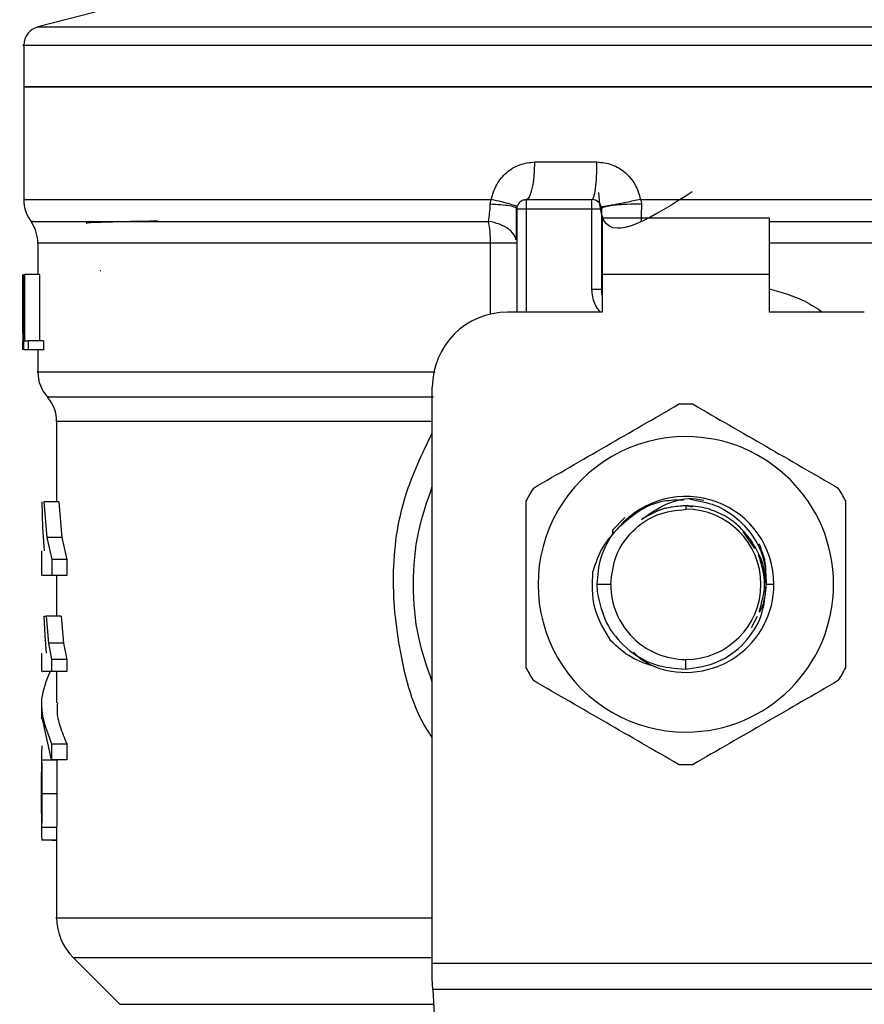
# Model space of a CAD drawing. Extents: x 0.4 to 10.6, y 0.4 to 8.1.
# Drawn here: x 7.9 to 8, y 5.3 to 5.4 of the extents above; entities that cross this region are included whole.
import ezdxf

# ---------------------------------------------------------------- set-up
doc = ezdxf.new("R2010")
doc.units = 0
doc.linetypes.add('SLD-SOLID', pattern=[0])
doc.layers.get('0').update_dxf_attribs({"linetype": 'CONTINUOUS'})

msp = doc.modelspace()

# ---------------------------------------------------------------- linework, layer by layer
at = {"color": 7, "linetype": 'SLD-SOLID'}
for p, q in [((7.956065406953724, 5.391598191253604), (7.950049708447586, 5.390044803865133)), ((7.948573371502357, 5.388141297854598), (7.948573371502357, 5.383758068490038)), ((8.017963136572325, 5.388138833883062), (8.018239687758001, 5.388138833883062)), ((7.948573371502357, 5.383762937767121), (7.948573371502357, 5.371949954231714)), ((7.948573371502357, 5.383758068490038), (8.017963136572325, 5.383758068490038)), ((8.017963136572325, 5.383758068490038), (8.087352901642715, 5.383758068490038)), ((8.002129230153841, 5.375884066117852), (8.008649073919381, 5.375884066117852)), ((7.997463940214334, 5.371458274578306), (7.997567595683564, 5.371953767520997)), ((8.001230852198645, 5.371947050265262), (8.008120617107494, 5.371947050265262)), ((8.013210737722654, 5.371953679522012), (8.017963136572325, 5.371953767520997)), ((8.000246535902884, 5.370962810968611), (8.000169698123855, 5.371027108892503)), ((8.000246601902122, 5.370962810968611), (8.000246601902122, 5.360136032040485)), ((8.001230852198645, 5.370962810968611), (8.008120617107494, 5.370962810968611)), ((8.00812063635727, 5.362530191049623), (8.00812063635727, 5.370962810968611)), ((8.00910486923733, 5.370962810968611), (8.00910486923733, 5.362530191049623)), ((8.02672297887809, 5.369978542338965), (8.009203294266982, 5.369978542338965)), ((8.009203294266982, 5.369978542338965), (8.009203294266982, 5.364073047893076)), ((8.02672297887809, 5.364073047893076), (8.02672297887809, 5.369978542338965)), ((7.950049752447077, 5.367363535214419), (7.950049752447077, 5.364073047893076)), ((8.009114112797214, 5.367520848063794), (8.00910486923733, 5.367363417882441)), ((8.009114114630526, 5.367363535214419), (8.00910486923733, 5.367363417882441)), ((7.948486311174752, 5.357890913976281), (7.948486311174752, 5.364073047893076)), ((7.948511566882995, 5.364073047893076), (7.948511566882995, 5.356199016187895)), ((7.948588081999086, 5.364073047893076), (7.948655474553894, 5.364073047893076)), ((7.948588081999086, 5.356199016187895), (7.948588081999086, 5.364073047893076)), ((7.948655474553894, 5.364073047893076), (7.948655474553894, 5.357128226786908)), ((7.95023447697979, 5.364073047893076), (7.948655474553894, 5.364073047893076)), ((7.95023447697979, 5.364073047893076), (7.95023447697979, 5.357128226786908)), ((7.956648752214869, 5.364457075456756), (7.956586023606182, 5.364464760701309)), ((8.02672297887809, 5.364073047893076), (8.009203294266982, 5.364073047893076)), ((8.009203294266982, 5.364073047893076), (8.009203294266982, 5.360136032040485)), ((8.02672297887809, 5.360136032040485), (8.02672297887809, 5.364073047893076)), ((8.00910486923733, 5.362530191049623), (8.00812063635727, 5.362530191049623)), ((8.009203294266982, 5.360136032040485), (7.999262349772287, 5.360136032040485)), ((8.036663923372783, 5.360136032040485), (8.02672297887809, 5.360136032040485)), ((7.948474944639392, 5.359768812282639), (7.948474944639392, 5.357974073015621)), ((7.948485079188983, 5.356199016187895), (7.948500134348398, 5.357974073015621)), ((7.948655474553894, 5.357128226786908), (7.949045134052515, 5.357128226786908)), ((7.949045134052515, 5.357128226786908), (7.949045134052515, 5.356199016187895)), ((7.95063327370619, 5.357128226786908), (7.949045134052515, 5.357128226786908)), ((7.95063327370619, 5.357128226786908), (7.95063327370619, 5.356199016187895)), ((7.949045134052515, 5.356199016187895), (7.948588081999086, 5.356199016187895)), ((7.95063327370619, 5.356199016187895), (7.949045134052515, 5.356199016187895)), ((7.950049752447077, 5.356199016187895), (7.950049752447077, 5.353864960484439)), ((7.991388332733604, 5.291884900483381), (7.991388332733604, 5.352262000335304)), ((7.952018253040124, 5.348662753914107), (7.952018253040124, 5.340261637631186)), ((7.950568022459978, 5.337506624124003), (7.950488082716783, 5.340261637631186)), ((7.950667175314555, 5.340261637631186), (7.950977188399924, 5.336504257036767)), ((7.952247336393733, 5.340261637631186), (7.950667175314555, 5.340261637631186)), ((7.952247336393733, 5.340261637631186), (7.952564844059191, 5.336504257036767)), ((8.017963136571, 5.339836837205183), (8.017963136572325, 5.339466713480884)), ((8.018646754670112, 5.339700849442792), (8.017963136572325, 5.339836837205183)), ((8.011554168776145, 5.338603795449386), (8.010283051418535, 5.337265858905344)), ((7.950732646558227, 5.335112113118932), (7.950568022459978, 5.337506624124003)), ((8.010282952878006, 5.337265858905344), (8.01028095640107, 5.336760686074476)), ((8.010282950128039, 5.337265917571332), (8.01028597142647, 5.336904652411365)), ((8.02517495484433, 5.335353347665504), (8.023977785965792, 5.337145006968102)), ((7.950977188399924, 5.336504257036767), (7.951503202323367, 5.334204432937864)), ((7.952564844059191, 5.336504257036767), (7.950977188399924, 5.336504257036767)), ((7.952564844059191, 5.336504257036767), (7.953103735167208, 5.334204432937864)), ((7.950443452565686, 5.335112113118932), (7.950443452565686, 5.332525177670098)), ((7.951503202323367, 5.334204432937864), (7.951503202323367, 5.332528638963446)), ((7.953103735167208, 5.334204432937864), (7.951503202323367, 5.334204432937864)), ((7.953103735167208, 5.334204432937864), (7.953103735167208, 5.332528638963446)), ((7.951503202323367, 5.332528638963446), (7.950527264264154, 5.332528638963446)), ((7.953103735167208, 5.332528638963446), (7.951503202323367, 5.332528638963446)), ((7.952018253040124, 5.332528638963446), (7.952018253040124, 5.328251008379)), ((8.010089123200476, 5.331592740441692), (8.008627429836084, 5.331592740441692)), ((8.008627429836084, 5.331592740441692), (8.008655507928388, 5.330870444785713)), ((8.027191484549206, 5.331592740441692), (8.026396774896426, 5.331592740441692)), ((7.950812336970968, 5.326218407859773), (7.950715340091486, 5.328251008379)), ((7.950715340091486, 5.328251008379), (7.950909839844608, 5.328251008379)), ((7.950909839844608, 5.328251008379), (7.951154000357378, 5.325414801143108)), ((7.95249586752268, 5.328251008379), (7.950909839844608, 5.328251008379)), ((7.95249586752268, 5.328251008379), (7.952745953300336, 5.325414801143108)), ((8.02485778634162, 5.327073347316774), (8.025459434474662, 5.328245200446093)), ((7.950966034528776, 5.324383805053262), (7.950812336970968, 5.326218407859773)), ((7.951154000357378, 5.325414801143108), (7.951495993739974, 5.32369635699472)), ((7.952745953300336, 5.325414801143108), (7.951154000357378, 5.325414801143108)), ((7.952745953300336, 5.325414801143108), (7.9530963432526, 5.32369635699472)), ((7.950443452565686, 5.324383805053262), (7.950443452565686, 5.322447768751852)), ((7.951495993739974, 5.32369635699472), (7.951495993739974, 5.322450232723388)), ((7.9530963432526, 5.32369635699472), (7.951495993739974, 5.32369635699472)), ((7.9530963432526, 5.32369635699472), (7.9530963432526, 5.322450232723388)), ((8.017963127833237, 5.32270208581396), (8.017963136572325, 5.323718708736512)), ((7.9530963432526, 5.322450232723388), (7.951495993739974, 5.322450232723388)), ((7.952018253040124, 5.322450232723388), (7.952018253040124, 5.319178606517493)), ((7.950443452565686, 5.319181305152985), (7.950443452565686, 5.317505393846589)), ((7.951484509872637, 5.313204238200572), (7.950520840338362, 5.317505393846589)), ((7.951484509872637, 5.314880149506969), (7.951484509872637, 5.313204238200572)), ((7.951484509872637, 5.314880149506969), (7.953084580721815, 5.314880149506969)), ((7.953084580721815, 5.314880149506969), (7.953084580721815, 5.313204238200572)), ((7.950443452565686, 5.313737570706137), (7.950443452565686, 5.310925592523682)), ((7.95202140633703, 5.313145337547665), (7.950446532530107, 5.313145337547665)), ((7.953084580721815, 5.313204238200572), (7.951484509872637, 5.313204238200572)), ((7.952042709424268, 5.309619570277629), (7.950467336956438, 5.309619570277629)), ((7.950443452565686, 5.308442554541282), (7.950443452565686, 5.305601419362318)), ((7.952020614346179, 5.306085472437163), (7.950445755205753, 5.306085472437163)), ((7.952018253040124, 5.305601419362318), (7.952018253040124, 5.296634792278892)), ((7.952020614346179, 5.306085472437163), (7.952018671035295, 5.305601419362318)), ((7.952018253040124, 5.304784026138248), (7.950490150692892, 5.304784026138248)), ((7.951509171587743, 5.304784026138248), (7.951509171587743, 5.304762847716236)), ((7.951509171587743, 5.304762847716236), (7.952018253040124, 5.304762847716236)), ((7.953747939058643, 5.292461469822803), (7.958654711041861, 5.287554705172833)), ((7.991388332733604, 5.290254161988479), (7.991388332733604, 5.291884900483381)), ((7.991388332733604, 5.291884900483381), (8.044537940411468, 5.291884900483381)), ((7.991447977711246, 5.289101023309634), (7.991388332733604, 5.290254161988479)), ((8.044478295433825, 5.289101023309634), (7.991447977711246, 5.289101023309634)), ((7.991447977711246, 5.289101023309634), (7.993755628219738, 5.244486418701354))]:
    msp.add_line(p, q, dxfattribs=at)
at = {"color": 8, "linetype": 'SLD-SOLID'}
for p, q in [((7.950049708447586, 5.390044803865133), (8.017963136572325, 5.390044803865133)), ((8.017963136572325, 5.390044803865133), (8.085876564697484, 5.390044803865133)), ((8.017963136572325, 5.371953767520997), (8.087352901642715, 5.371953767520997)), ((8.001230852198645, 5.370962810968611), (8.001230854031958, 5.360136032040485)), ((7.997496096509528, 5.367363535214419), (7.950049752447077, 5.367363535214419)), ((7.997496089176281, 5.359935365025274), (7.997496089176281, 5.367363535214419)), ((8.085876520697994, 5.367363535214419), (8.02672297887809, 5.367363535214419)), ((7.991388332733604, 5.348662753914107), (7.952018253040124, 5.348662753914107)), ((7.953747939058643, 5.292461469822803), (7.991388332733604, 5.292461469822803)), ((7.958654711041861, 5.287554705172833), (7.991527959620622, 5.287554705172833))]:
    msp.add_line(p, q, dxfattribs=at)
at = {"color": 7, "linetype": 'SLD-SOLID'}
for centre, radius, start, end in [((7.950541876729806, 5.388138824302891), 0.001968503937008757, 104.4788100228468, 179.9529239029218), ((7.952510380666813, 5.371953777473561), 0.003937007874016818, 179.6569706913917, 218.3981039325602), ((8.001230853107758, 5.370962797870214), 0.000984251968504756, 134.9999999978064, 180), ((8.008120616887286, 5.370962797870214), 0.0009842519685046014, 45.00000001952284, 90), ((7.946112742871538, 5.36736353187671), 0.003937007874015437, 0, 33.17904214192308), ((8.012057624761301, 5.362530186936159), 0.002952755905512198, 180, 194.8351116938723), ((7.99926234917075, 5.35226201046864), 0.007874015748031482, 90, 180), ((7.953986758619568, 5.353870916347183), 0.003937007874015061, 179.9043326722918, 223.0552460585825), ((7.948081246808545, 5.348662744475036), 0.003937007874016027, 0, 39.95999903798902), ((8.017963136572325, 5.331592719130056), 0.01889763779528221, 87.69715987534738, 92.30284012465263), ((8.017963136572325, 5.331592719130056), 0.01548808896300002, 90, 270.0000000000008), ((8.017963136572325, 5.331592719130056), 0.01548808896300002, 270.0000000000008, 90), ((8.017963136572325, 5.331592719130056), 0.01889763779528574, 147.697159875325, 152.3028401246735), ((8.017963136572325, 5.331592719130056), 0.01889763779527886, 27.69715987532694, 32.30284012467224), ((8.017963136572325, 5.331592719130056), 0.009228348019303707, 2.587360170666786e-08, 139.2946687188561), ((8.017963136572325, 5.331592719130056), 0.007874013658963008, 0, 90), ((8.017963136572325, 5.331592719130056), 0.007874013659073142, 180, 270.0000000000008), ((8.017963136572325, 5.331592719130056), 0.009228348018854395, 249.8631570802073, 2.968957194985076e-08), ((8.017963136572325, 5.331592719130056), 0.007874013659072254, 270.0000000000008, 0), ((8.017963136572325, 5.331592719130056), 0.01889763779527791, 207.697159875323, 212.3028401246685), ((8.017963136572325, 5.331592719130056), 0.01889763779528479, 327.6971598753304, 332.3028401246791), ((8.017963136572325, 5.331592719130056), 0.01889763779528044, 267.6971598753479, 272.3028401246537), ((7.957923766493585, 5.296637287411749), 0.005905511811024192, 179.9904915682461, 225.0000076531033)]:
    msp.add_arc(centre, radius, start, end, dxfattribs=at)
at = {"color": 8, "linetype": 'SLD-SOLID'}
for points, knots in [([(7.948586710681594, 5.388138833883062), (7.948582269683526, 5.388138833883062), (7.948139420931619, 5.388138833883063), (7.94969496142764, 5.388138833883061), (7.953429037585238, 5.388138833883062), (7.959959553911443, 5.388138833883062), (7.968627016205319, 5.388138833883062), (7.97920882337614, 5.388138833883062), (7.991269953457483, 5.388138833883062), (8.004355952375358, 5.388138833883062), (8.013427408925814, 5.388138833883062), (8.017963136572325, 5.388138833883062)], [0, 0, 0, 0, 0.001264627910916207, 0.1261065380769591, 0.250948462285773, 0.3757904608767012, 0.5006323593295061, 0.6254742248910652, 0.7503161404326825, 0.8751580875212576, 0.9999999999999999, 0.9999999999999999, 0.9999999999999999, 0.9999999999999999]), ([(8.018239687758001, 5.388138833883062), (8.022774389699308, 5.388138833883062), (8.03184379307362, 5.388138833883062), (8.044912725042265, 5.388138833883062), (8.056950403449923, 5.388138833883062), (8.067489600813932, 5.388138833883062), (8.076144488169176, 5.388138833883062), (8.082516635218488, 5.388138833883062), (8.086596330359502, 5.388138833883062), (8.08709266067246, 5.388138833883062), (8.087339562463477, 5.388138833883062)], [0, 0, 0, 0, 0.1251584978186112, 0.2503169816080271, 0.3754753955401932, 0.5006339693354316, 0.6257923939087489, 0.7509509350552459, 0.876109400170274, 1, 1, 1, 1]), ([(7.94872065246762, 5.371953767520997), (7.948673761962356, 5.371953767520997), (7.948334441766073, 5.371953767520997), (7.949813038584442, 5.371953767520997), (7.953251528663943, 5.371953767520997), (7.958932938667313, 5.371953767520997), (7.966415584619674, 5.371953767520997), (7.975548769911734, 5.371953767520997), (7.985967761149254, 5.371953767520997), (7.993700985488126, 5.371953767520997), (7.997567595683564, 5.371953767520997)], [0, 0, 0, 0, 0.02239387823299802, 0.1620518933312069, 0.30170988650173, 0.4413678237404231, 0.5810258715806776, 0.7206838292707776, 0.860341985934197, 0.9999999999999999, 0.9999999999999999, 0.9999999999999999, 0.9999999999999999]), ([(8.000169698123855, 5.371027108892503), (8.00014375151104, 5.371059121691947), (8.000072139504354, 5.371147476223001), (7.99951430605739, 5.371276552402803), (7.998615402152381, 5.371396665914848), (7.997840584272572, 5.371438142605016), (7.997463954880832, 5.371458303911301)], [0, 0, 0, 0, 0.162090349898759, 0.4473653383088018, 0.7313711235748768, 1, 1, 1, 1]), ([(7.94957092064525, 5.369658666034204), (7.949433346201099, 5.369658653636622), (7.949158197381297, 5.369658628841463), (7.951983620052212, 5.369658638807221), (7.957079893656837, 5.369658636136919), (7.96448397854833, 5.369658636852359), (7.973877414036508, 5.369658636660904), (7.984857717983437, 5.369658636711287), (7.993134984385748, 5.369658636704569), (7.997273618579612, 5.36965863670121)], [0, 0, 0, 0, 0.1428571445471799, 0.2857142179649237, 0.428571375283012, 0.5714285224964397, 0.7142858153459992, 0.8571428734067416, 1, 1, 1, 1]), ([(8.00015163816582, 5.367725240369303), (8.0001284305745, 5.367848961774959), (8.000053941051267, 5.368246070996458), (7.999472006182121, 5.368834521255454), (7.998502910456764, 5.369396317985585), (7.997679223961722, 5.369572084528482), (7.997273618579612, 5.36965863670121)], [0, 0, 0, 0, 0.1350417029281274, 0.4334440369095292, 0.7210126070075206, 1, 1, 1, 1]), ([(8.02672297887809, 5.36965863670121), (8.03061255447296, 5.36965863670121), (8.038667646258654, 5.36965863670121), (8.050137297380381, 5.36965863670121), (8.060802112658788, 5.36965863670121), (8.070002260095405, 5.36965863670121), (8.077453095101694, 5.36965863670121), (8.082830689761625, 5.36965863670121), (8.08611972246706, 5.36965863670121), (8.086395633623951, 5.36965863670121), (8.086527859840334, 5.36965863670121)], [0, 0, 0, 0, 0.1188890746866556, 0.2462125714128657, 0.3735361137655477, 0.5008597069950071, 0.6281833209016761, 0.7555067851562978, 0.8828303534560054, 1, 1, 1, 1]), ([(8.00900399215267, 5.360136032040485), (8.008777618007953, 5.360431881104706), (8.00824158491911, 5.361132424393002), (8.008164922932634, 5.362018384233253), (8.00812063635727, 5.362530191049623)], [0, 0, 0, 0, 0.4223137515756158, 1, 1, 1, 1]), ([(8.02672297887809, 5.362574425205293), (8.027993912664265, 5.362217767538294), (8.029992529447677, 5.361656902757651), (8.031697922892445, 5.360541971170779), (8.032318845234164, 5.360136032040485)], [0, 0, 0, 0, 0.6359066914297703, 1, 1, 1, 1]), ([(7.950096127911344, 5.353870944415312), (7.950080776389992, 5.353870944415312), (7.94973674516284, 5.353870944415311), (7.950995753431709, 5.353870944415312), (7.954009941664495, 5.353870944415312), (7.959224674059136, 5.353870944415312), (7.966168068546886, 5.353870944415312), (7.974750828141642, 5.353870944415312), (7.98334513001083, 5.353870944415312), (7.989350863507736, 5.353870944415312), (7.991688422100279, 5.353870944415312)], [0, 0, 0, 0, 0.006987871400792234, 0.1565998520901362, 0.3062117586483967, 0.4558236730900463, 0.6054355332957013, 0.7550473109205188, 0.904659228815414, 1, 1, 1, 1]), ([(7.951165806887655, 5.351266819831714), (7.95111887656731, 5.351266819831714), (7.951021632026267, 5.351266819831714), (7.952818265458202, 5.351266819831714), (7.956046620725753, 5.351266819831714), (7.960758399235299, 5.351266819831714), (7.966794582242521, 5.351266819831714), (7.974041189815226, 5.351266819831714), (7.982269328896056, 5.351266819831714), (7.988421561639372, 5.351266819831714), (7.991497676970449, 5.351266819831714)], [0, 0, 0, 0, 0.1175816093353049, 0.2436414145688458, 0.3697012170858959, 0.4957608531516338, 0.6218206468252614, 0.7478805135576644, 0.873940299421971, 0.9999999999999999, 0.9999999999999999, 0.9999999999999999, 0.9999999999999999]), ([(7.991388332733604, 5.315545128491742), (7.99128741585488, 5.315687173778151), (7.989576270549467, 5.318095691838471), (7.987955110807483, 5.323905391513317), (7.986959694091443, 5.332390479272519), (7.988085746288031, 5.34063560463557), (7.990345681995727, 5.345321796126762), (7.991388332733604, 5.347483831533118)], [0, 0, 0, 0, 0.01598713344474213, 0.2710776302924555, 0.5274245367104526, 0.7819711623548273, 1, 1, 1, 1]), ([(7.952035339509406, 5.296637314916418), (7.952029653558037, 5.296637314916416), (7.951609309009628, 5.296637314916418), (7.953090873812198, 5.296637314916416), (7.956648247896699, 5.296637314916418), (7.962851129235172, 5.296637314916418), (7.971109959417292, 5.296637314916418), (7.980681931501719, 5.296637314916418), (7.987976360320985, 5.296637314916418), (7.991388332733604, 5.296637314916418)], [0, 0, 0, 0, 0.002327077232868365, 0.1720335199975861, 0.3417399048860811, 0.5114463890277055, 0.6811526774782977, 0.8508590192274235, 1, 1, 1, 1])]:
    msp.add_open_spline(points, degree=3, knots=knots, dxfattribs=at)
at = {"color": 7, "linetype": 'SLD-SOLID'}
for points, knots in [([(8.017963136572325, 5.383758068490038), (8.013421610317748, 5.383758068490038), (8.004338556382603, 5.383758068490037), (7.991237823713324, 5.383758068490038), (7.979163114555414, 5.383758068490038), (7.96858318646654, 5.383758068490038), (7.95988713608739, 5.383758068490038), (7.953474217393066, 5.383758068490037), (7.94934812293595, 5.383758068490038), (7.948831622019989, 5.383758068490038), (7.948573371502357, 5.383758068490038)], [0, 0, 0, 0, 0.1249999953815511, 0.2500000300117337, 0.3749999395937495, 0.4999999796614431, 0.625000003024565, 0.7499999028763734, 0.8749999225655726, 0.9999999999999999, 0.9999999999999999, 0.9999999999999999, 0.9999999999999999]), ([(8.087352901642715, 5.383758068490038), (8.087094651125083, 5.383758068490038), (8.086578150209121, 5.383758068490038), (8.082452055752004, 5.383758068490037), (8.076039137057682, 5.383758068490038), (8.06734308667853, 5.383758068490038), (8.056763158589657, 5.383758068490038), (8.044688449431746, 5.383758068490037), (8.031587716762333, 5.383758068490038), (8.022504662827044, 5.383758068490037), (8.017963136572325, 5.383758068490038)], [0, 0, 0, 0, 0.1250000774339459, 0.2500000971226634, 0.3749999969739903, 0.5000000203366307, 0.6250000604038428, 0.7499999699853771, 0.8750000046150782, 1, 1, 1, 1]), ([(7.997567595683564, 5.371953767520997), (7.997725337023155, 5.372489311150813), (7.998041350699216, 5.373562201184511), (7.999125628543949, 5.374836290395923), (8.000525455206628, 5.37571358840624), (8.001596384690776, 5.375827425829672), (8.002129230153841, 5.375884066117852)], [0, 0, 0, 0, 0.2513473023889152, 0.5035407027846815, 0.7529845913922412, 1, 1, 1, 1]), ([(8.001230852198645, 5.371947050265262), (8.001348573307888, 5.372006235305903), (8.001584014805053, 5.372124605024537), (8.001880971267434, 5.373034997655648), (8.002088717946691, 5.374336382281025), (8.00211572611796, 5.37536817277279), (8.002129230153841, 5.375884066117852)], [0, 0, 0, 0, 0.2500003830134876, 0.499999234182944, 0.7500005382205898, 1, 1, 1, 1]), ([(8.00812058502453, 5.371947050265262), (8.008189835179923, 5.372006232248209), (8.008328335367855, 5.372124596109114), (8.008503022347831, 5.373035033290216), (8.008625236400093, 5.37433638681776), (8.008641128049957, 5.375368171091965), (8.008649073919381, 5.375884066117852)], [0, 0, 0, 0, 0.2500006933853131, 0.5000009432652186, 0.7499990717374431, 1, 1, 1, 1]), ([(8.008649073919381, 5.375884066117852), (8.009180182717234, 5.37582821291938), (8.01024798251864, 5.375715919478798), (8.011652127647825, 5.374837036700807), (8.012738545657593, 5.373559634765748), (8.013052511962487, 5.372491815395178), (8.013210737722654, 5.371953679522012)], [0, 0, 0, 0, 0.2450061104209127, 0.4925873514218438, 0.74428545105716, 1, 1, 1, 1]), ([(8.018640765812213, 5.372770456753199), (8.014595446462138, 5.370162375300794), (8.009300942805776, 5.36674892494227), (8.00893612121052, 5.371561428353829), (8.00885004526441, 5.372696889603054)], [0, 0, 0, 0, 0.7640601674177708, 1, 1, 1, 1]), ([(7.997273618579612, 5.36965863670121), (7.997320919769705, 5.369935392616385), (7.997413778720424, 5.370478703764341), (7.997447430319611, 5.371135863705905), (7.997463940214334, 5.371458274578306)], [0, 0, 0, 0, 0.5093875143469947, 1, 1, 1, 1]), ([(8.000266766502513, 5.371160984679292), (8.000235618490171, 5.371193183564646), (8.000171654605907, 5.371259305465258), (7.999584715062488, 5.371451798857724), (7.998701136102778, 5.371691247057216), (7.99793885053607, 5.371867785639529), (7.997567584683692, 5.371953767520997)], [0, 0, 0, 0, 0.2434419655432473, 0.4999193379675205, 0.7564392120801823, 1, 1, 1, 1]), ([(8.000534881071896, 5.371658765595551), (8.0005830228699, 5.37170176368609), (8.000679306822342, 5.371787760185518), (8.000852084173118, 5.371877227447981), (8.001037519942566, 5.371936126567349), (8.001166407621902, 5.371943409004859), (8.001230852198645, 5.371947050265262)], [0, 0, 0, 0, 0.2500021716941451, 0.500006194344144, 0.7500002378416286, 0.9999999999999999, 0.9999999999999999, 0.9999999999999999, 0.9999999999999999]), ([(8.001230852198645, 5.371947050265262), (8.001230852198645, 5.371932256858556), (8.001230852198645, 5.371902668855946), (8.001230852198645, 5.371675051587302), (8.001230852198645, 5.371349720986308), (8.001230852198645, 5.371091777518755), (8.001230852198645, 5.370962810968611)], [0, 0, 0, 0, 0.2499899520014429, 0.4999999999999999, 0.750010047998557, 1, 1, 1, 1]), ([(8.008120617107494, 5.370962810968611), (8.008120617107494, 5.371091777518755), (8.008120617107494, 5.371349720986308), (8.008120617107494, 5.371675051587302), (8.008120617107494, 5.371902668855946), (8.008120617107494, 5.371932256858556), (8.008120617107494, 5.371947050265262)], [0, 0, 0, 0, 0.2499899520014429, 0.4999999999999999, 0.750010047998557, 1, 1, 1, 1]), ([(8.008816588234241, 5.371658765595551), (8.008859585947953, 5.371610621397663), (8.008945579424594, 5.37151433518616), (8.009035032838396, 5.371341558394303), (8.00909396059948, 5.371156138933046), (8.009101232948636, 5.3710272549717), (8.00910486923733, 5.370962810968611)], [0, 0, 0, 0, 0.2500133354776529, 0.5000153280048695, 0.7499998183596963, 1, 1, 1, 1]), ([(8.013210737722654, 5.371953679522012), (8.012703551509802, 5.371849744289611), (8.01192166600594, 5.371689516252066), (8.010960167907225, 5.371498513223776), (8.010292350867646, 5.371368370017326), (8.009751570768474, 5.371266309066853), (8.009229613163976, 5.371172356870017), (8.009141710394047, 5.371165458138603), (8.009084710136875, 5.371160984679292)], [0, 0, 0, 0, 0.238768368158896, 0.368088723852774, 0.5003665483097139, 0.6325894403527668, 0.7617538513810127, 1, 1, 1, 1]), ([(8.013304231142609, 5.371458303911301), (8.01278722841117, 5.3714554707699), (8.01199008637938, 5.371451102483322), (8.011010725322368, 5.371392235964331), (8.010330569761761, 5.371328390388716), (8.009780128558665, 5.371247064101508), (8.009249354330315, 5.371127695807385), (8.009161739629205, 5.371027678488479), (8.00910491598679, 5.370962810968611)], [0, 0, 0, 0, 0.238513696867845, 0.3677529756999498, 0.5000005838312047, 0.6322483161465611, 0.7614899107521098, 1, 1, 1, 1]), ([(8.013210737722654, 5.371953679522012), (8.013238496080834, 5.371872185174328), (8.013293395639295, 5.371711008361366), (8.013300644638266, 5.371541885436233), (8.01330422839264, 5.371458274578306)], [0, 0, 0, 0, 0.5056207911456692, 1, 1, 1, 1]), ([(8.01330422839264, 5.371458274578306), (8.013300550273943, 5.37113817071565), (8.013293143537576, 5.370493568103299), (8.013271744074453, 5.369938209310092), (8.013260971392349, 5.36965863670121)], [0, 0, 0, 0, 0.496591010527377, 1, 1, 1, 1]), ([(8.000199342781396, 5.367711571193877), (8.000204509190457, 5.368210477722849), (8.000214881082266, 5.369212064023973), (8.00021535771353, 5.370435536935731), (8.000215596926962, 5.371049577966271)], [0, 0, 0, 0, 0.4981163664196216, 1, 1, 1, 1]), ([(8.000246601902122, 5.370962810968611), (8.000261398192377, 5.370962810968611), (8.000290991724748, 5.370962810968611), (8.000518595235283, 5.370962810968611), (8.00084393131613, 5.370962810968611), (8.001101881714563, 5.370962810968611), (8.00123085586527, 5.370962810968611)], [0, 0, 0, 0, 0.2499882893675612, 0.4999926607614699, 0.7499983627944713, 1, 1, 1, 1]), ([(8.008120617107494, 5.370962810968611), (8.008249590974303, 5.370962810968611), (8.008507540850914, 5.370962810968611), (8.008832875971816, 5.370962810968611), (8.009060479435432, 5.370962810968611), (8.009090072953983, 5.370962810968611), (8.00910486923733, 5.370962810968611)], [0, 0, 0, 0, 0.2500013222970922, 0.5000067985351563, 0.7500114402894476, 0.9999999999999999, 0.9999999999999999, 0.9999999999999999, 0.9999999999999999]), ([(7.962612806317607, 5.369677204486714), (7.962323470568763, 5.369672609364515), (7.960874920761275, 5.369649604037994), (7.958650090653903, 5.369608135580651), (7.956278829399944, 5.369545051269354), (7.954983004957472, 5.369492310739256), (7.955144505961876, 5.369457970280525), (7.955182997147397, 5.369449785780541)], [0, 0, 0, 0, 0.06071044943886829, 0.3039448467695194, 0.5471983763044344, 0.8920819634165458, 1, 1, 1, 1]), ([(7.997496103842778, 5.367363535214419), (7.997486146137219, 5.367774997509994), (7.997466230604635, 5.368597927120325), (7.997337822849014, 5.369305065403266), (7.997273618579612, 5.36965863670121)], [0, 0, 0, 0, 0.499996950420326, 1, 1, 1, 1]), ([(8.000246601902122, 5.367363535214419), (8.000208531065576, 5.367363535214419), (8.000132388617557, 5.367363535214419), (7.999532591187461, 5.367363535214419), (7.998649566139711, 5.367363535214419), (7.997880591381032, 5.367363535214419), (7.997496103842778, 5.367363535214419)], [0, 0, 0, 0, 0.2499971177961175, 0.4999993242632546, 0.749999558802016, 0.9999999999999999, 0.9999999999999999, 0.9999999999999999, 0.9999999999999999]), ([(8.001990184426775, 5.341691503779916), (8.004525643098502, 5.343155357787459), (8.009596836229477, 5.346083225029223), (8.014668056491013, 5.349011083919539), (8.017203804516278, 5.350475092977812)], [0, 0, 0, 0, 0.499972808418703, 1, 1, 1, 1]), ([(8.018722468628791, 5.350475092977812), (8.021257927019382, 5.34901123891759), (8.026329119953086, 5.346083371359711), (8.031400340411887, 5.343155512785497), (8.033936088718296, 5.341691503779916)], [0, 0, 0, 0, 0.4999727724302297, 1, 1, 1, 1]), ([(7.991388332733604, 5.321342912181915), (7.990852112696971, 5.322888804490673), (7.989702559532962, 5.326202901826368), (7.98926898443383, 5.33159273991838), (7.989702551989688, 5.336982562204574), (7.990852112536463, 5.340296637481537), (7.991388332733604, 5.341842510035479)], [0, 0, 0, 0, 0.2332303927454433, 0.5000013382705513, 0.7667722837956591, 1, 1, 1, 1]), ([(8.001230852198645, 5.322809151243797), (8.001230852198645, 5.32573683656769), (8.001230852198645, 5.331592552233548), (8.001230852198645, 5.337448288831138), (8.001230852198645, 5.340376329639587)], [0, 0, 0, 0, 0.4999705400592434, 1, 1, 1, 1]), ([(8.010967416304359, 5.337611108250327), (8.011658931604897, 5.338233374754754), (8.013034492251883, 5.339471185855627), (8.015444377274552, 5.340437801617237), (8.017035790066465, 5.340456999054783), (8.017706612517694, 5.340465091280871)], [0, 0, 0, 0, 0.3690018567536774, 0.7340176456271258, 1, 1, 1, 1]), ([(8.013309615122079, 5.338397760496186), (8.014138762123952, 5.338981443868339), (8.01583501745677, 5.340175533734739), (8.018266020806225, 5.34076408552826), (8.019575330993913, 5.340482657726528), (8.019843199676803, 5.340425081076406)], [0, 0, 0, 0, 0.4320085311513456, 0.8837959651698504, 1, 1, 1, 1]), ([(8.018421299326675, 5.340511261414176), (8.019310870861498, 5.34035336357243), (8.021080096258144, 5.340039328263567), (8.023391643653433, 5.338596356527777), (8.025147402157485, 5.336606030725491), (8.026266347026167, 5.334188750325525), (8.026353466805393, 5.332454723717522), (8.02639677397977, 5.331592740441692)], [0, 0, 0, 0, 0.2045634206117027, 0.4068462004499868, 0.6068471377460138, 0.8045640184852615, 1, 1, 1, 1]), ([(8.034695420946425, 5.340376329639587), (8.034695420946425, 5.337448624566595), (8.034695420946425, 5.33159290773782), (8.034695420946425, 5.32573717230306), (8.034695420946425, 5.322809151243797)], [0, 0, 0, 0, 0.4999738133859937, 1, 1, 1, 1]), ([(8.010089123200476, 5.331592740441692), (8.010207479997035, 5.332624531627586), (8.01044419267235, 5.334688105998318), (8.012265071469082, 5.337290801149417), (8.014867763763771, 5.339111691756981), (8.016931347519918, 5.339348373122308), (8.017963136572325, 5.339466713480884)], [0, 0, 0, 0, 0.2500007385836009, 0.4999995385293211, 0.7500004539156787, 1, 1, 1, 1]), ([(8.017963136571, 5.339836837205183), (8.017133192649942, 5.339772755191556), (8.015473310419914, 5.339644591597626), (8.014030845567909, 5.338813369926541), (8.013309615580408, 5.338397760496186)], [0, 0, 0, 0, 0.5000016905089747, 1, 1, 1, 1]), ([(8.017963136572325, 5.339836837205183), (8.017412391112034, 5.339798470313767), (8.016310900319477, 5.339721736539854), (8.01517936539983, 5.339428155757647), (8.014664465045549, 5.339140646347505), (8.014632528131342, 5.339122813453645)], [0, 0, 0, 0, 0.4839974160168681, 0.9679947195250783, 1, 1, 1, 1]), ([(8.024767982004047, 5.336246126685377), (8.024352692402662, 5.336770730517166), (8.023522113422768, 5.337819937899198), (8.021843334098229, 5.338946847042), (8.019965534664514, 5.339696620072256), (8.018630603737986, 5.339790058970163), (8.017963136559223, 5.339836778539193)], [0, 0, 0, 0, 0.249997508216502, 0.4999948822639467, 0.749996798583492, 1, 1, 1, 1]), ([(8.010967369096571, 5.337611166916316), (8.010342069890568, 5.336938854205139), (8.009084037559385, 5.335586235939827), (8.008505502587544, 5.333831600194159), (8.008214525772653, 5.332949098106265)], [0, 0, 0, 0, 0.4970454180741469, 1, 1, 1, 1]), ([(8.01028597142647, 5.336904652411365), (8.00980705047683, 5.33608256056548), (8.008849207680845, 5.334438375334471), (8.008701355830475, 5.332541285997952), (8.008627429836084, 5.331592740441692)], [0, 0, 0, 0, 0.4999995319138059, 0.9999999999999999, 0.9999999999999999, 0.9999999999999999, 0.9999999999999999]), ([(8.026385842856048, 5.331592740441692), (8.026291316801494, 5.332434005346613), (8.026103270013726, 5.334107587977157), (8.025211488816492, 5.335535825627554), (8.024767982004047, 5.336246126685377)], [0, 0, 0, 0, 0.5026730617099988, 1, 1, 1, 1]), ([(8.026291010201563, 5.332518665745324), (8.026312991214443, 5.332716808281809), (8.02643951987698, 5.333857370378197), (8.026001604567071, 5.3349504905055), (8.025639765474796, 5.335853709885275)], [0, 0, 0, 0, 0.173723585162236, 1, 1, 1, 1]), ([(8.025632093521757, 5.328701328510196), (8.025916463165586, 5.329665132533417), (8.0265048428629, 5.331659307128912), (8.025903218889292, 5.333653481132921), (8.025592365647364, 5.334683851399581)], [0, 0, 0, 0, 0.4833097490044344, 1, 1, 1, 1]), ([(8.010110716867691, 5.325658499661215), (8.00943009512101, 5.3267836679438), (8.008073681044143, 5.32902602077014), (8.008167689099496, 5.331644513313464), (8.008214525772653, 5.332949098106265)], [0, 0, 0, 0, 0.5017802146785394, 1, 1, 1, 1]), ([(8.017963127833236, 5.32270208581396), (8.019116271485318, 5.322872790115434), (8.02140732001993, 5.323211942864565), (8.02422173874905, 5.325321312698648), (8.026116588549916, 5.328230320981311), (8.026296500500164, 5.330477042496596), (8.026385842856048, 5.331592740441692)], [0, 0, 0, 0, 0.2550555407371815, 0.5067405277700487, 0.7550526062877728, 1, 1, 1, 1]), ([(8.025673131756013, 5.328661435637708), (8.025772216689557, 5.328841465814998), (8.026263067518933, 5.32973330636708), (8.026337425873267, 5.330767395945972), (8.02639677397977, 5.331592740441692)], [0, 0, 0, 0, 0.201863636800257, 1, 1, 1, 1]), ([(8.008655507928388, 5.330870444785713), (8.00890616354681, 5.329734220496855), (8.009404478487237, 5.327475354159112), (8.011636802160597, 5.324768452700408), (8.014594135463478, 5.322957939269806), (8.016844756598939, 5.322787018967202), (8.017963127833236, 5.32270208581396)], [0, 0, 0, 0, 0.2545667683962424, 0.5060904871312003, 0.7545681132933646, 1, 1, 1, 1]), ([(8.014786153273318, 5.322928477865326), (8.0139107288573, 5.323211653910552), (8.01215312067977, 5.323780192465867), (8.010793261370846, 5.325030794090044), (8.010110716867691, 5.325658499661215)], [0, 0, 0, 0, 0.4980771182164919, 1, 1, 1, 1]), ([(8.012513046490774, 5.324473270686414), (8.012527676922545, 5.324455215508539), (8.013105249450657, 5.323742442646135), (8.013956443735534, 5.32333018009913), (8.014786076503372, 5.322928360533348)], [0, 0, 0, 0, 0.0253308996843196, 1, 1, 1, 1]), ([(7.951330100989715, 5.322450232723388), (7.9509343620955, 5.321481935755524), (7.949905191918449, 5.318963754256504), (7.95088280860997, 5.316435954104463), (7.951484509872637, 5.314880149506969)], [0, 0, 0, 0, 0.3845223103424261, 1, 1, 1, 1]), ([(7.951495993739974, 5.322450232723388), (7.951081467179001, 5.322450232723388), (7.950458112440199, 5.322450232723388), (7.950534492649712, 5.322450232723388), (7.950560080551724, 5.322450232723388)], [0, 0, 0, 0, 0.6649930371433473, 1, 1, 1, 1]), ([(8.017203804516278, 5.312710329239585), (8.014668346125687, 5.314174183299805), (8.009597153191985, 5.317102050857684), (8.004525932733184, 5.320029909431898), (8.001990184426775, 5.321493918437479)], [0, 0, 0, 0, 0.4999727724302297, 1, 1, 1, 1]), ([(8.033936088718296, 5.321493918437479), (8.03140063004657, 5.320030064429936), (8.026329436915596, 5.317102197188172), (8.021258216654058, 5.314174338297856), (8.018722468628791, 5.312710329239585)], [0, 0, 0, 0, 0.499972808418703, 1, 1, 1, 1]), ([(7.952091431528094, 5.319178606517493), (7.952071192177553, 5.318897927012427), (7.952011411079218, 5.318068882174238), (7.952334596177963, 5.316630031671278), (7.952825887000668, 5.315483739984089), (7.953084580721815, 5.314880149506969)], [0, 0, 0, 0, 0.1950605954567071, 0.5761517206571398, 0.9999999999999999, 0.9999999999999999, 0.9999999999999999, 0.9999999999999999]), ([(7.950497080612837, 5.31465610409516), (7.950476413662932, 5.314551062792758), (7.950446462408329, 5.314398833324632), (7.950442229775382, 5.313769592084803), (7.95044510903983, 5.313351861117098), (7.950446532530107, 5.313145337547665)], [0, 0, 0, 0, 0.5295189989727845, 0.7673971450654304, 1, 1, 1, 1]), ([(7.950446532530107, 5.313145337547665), (7.950448696009125, 5.312913611642876), (7.950453088229763, 5.312443169686698), (7.950464176463557, 5.311268051286342), (7.950466046496996, 5.31029266082531), (7.950467336956438, 5.309619570277629)], [0, 0, 0, 0, 0.2312728707060936, 0.4695222219757334, 1, 1, 1, 1]), ([(7.95202140633703, 5.313145337547664), (7.952023622198756, 5.312913611074405), (7.952028120779939, 5.312443166398277), (7.952039472244026, 5.311268059455388), (7.952041387654761, 5.310292663082301), (7.952042709424268, 5.309619570277629)], [0, 0, 0, 0, 0.2312727764957805, 0.4695235935125902, 0.9999999999999999, 0.9999999999999999, 0.9999999999999999, 0.9999999999999999]), ([(7.95044380456162, 5.309661868455663), (7.950443651333443, 5.310083915511417), (7.950443427702084, 5.310699878958779), (7.950443435255729, 5.31143040898252), (7.950445261626558, 5.311718787934942), (7.950446173200925, 5.311862723031203)], [0, 0, 0, 0, 0.5215629148267191, 0.7612034882223929, 1, 1, 1, 1]), ([(7.950445806538494, 5.307556228780193), (7.950445006877933, 5.30769735624943), (7.950443410111515, 5.307979160323274), (7.950443442053884, 5.308677219326498), (7.950443657563132, 5.309262588883095), (7.95044380456162, 5.309661868455663)], [0, 0, 0, 0, 0.2418042323866795, 0.4828359647265911, 1, 1, 1, 1]), ([(7.950467336956438, 5.309619570277629), (7.950465936717719, 5.308939724791607), (7.9504639057427, 5.307953643504143), (7.95045214055716, 5.306776941401576), (7.950447868478424, 5.306314318489928), (7.950445755205753, 5.306085472437163)], [0, 0, 0, 0, 0.5287096201304519, 0.7668664036634182, 1, 1, 1, 1]), ([(7.952042709424268, 5.309619570277629), (7.952041279888717, 5.308939724480655), (7.95203920641928, 5.30795364233569), (7.952027144099481, 5.306776941609926), (7.952022775409318, 5.306314318531563), (7.952020614346179, 5.306085472437163)], [0, 0, 0, 0, 0.5287093329134536, 0.7668663031862859, 1, 1, 1, 1]), ([(7.950445755205753, 5.306085472437163), (7.95044450949288, 5.305885464902499), (7.950442065161338, 5.305493011122602), (7.950447083745722, 5.305083341528622), (7.950461092756711, 5.304826758246358), (7.950480309716752, 5.304798498110852), (7.950490150692892, 5.304784026138248)], [0, 0, 0, 0, 0.2534604971052072, 0.4973389143116934, 0.7425880191110716, 1, 1, 1, 1])]:
    msp.add_open_spline(points, degree=3, knots=knots, dxfattribs=at)

doc.saveas('drawing.dxf')
